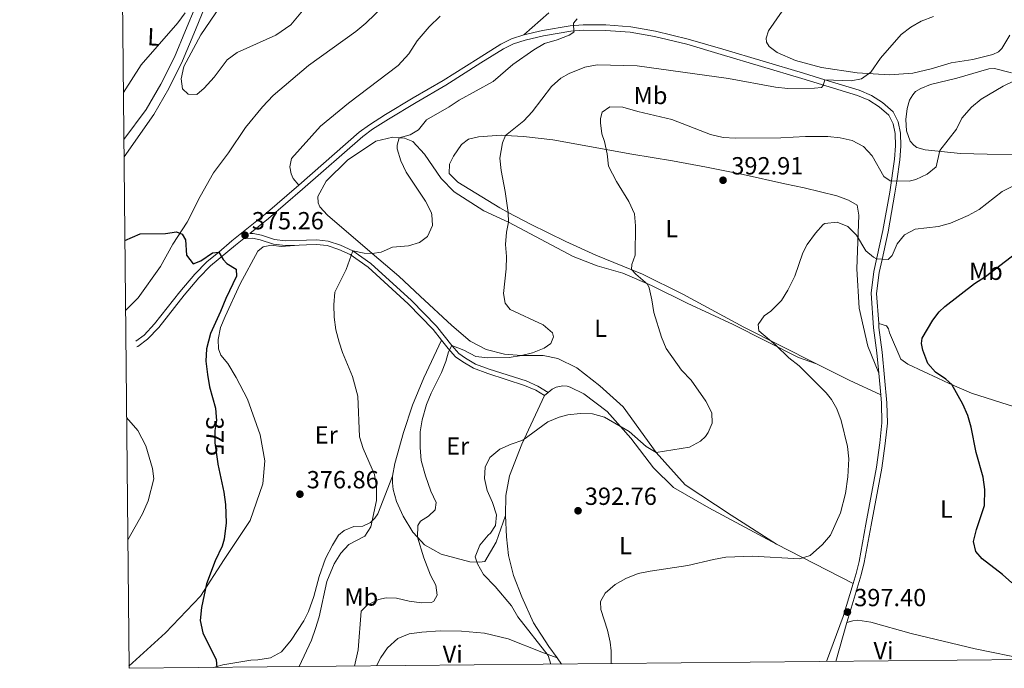
# Model space of a CAD drawing. Units: metres. Extents: x 566759 to 573655, y 4700993 to 4705688.
# Drawn here: x 566759 to 567158, y 4700993 to 4701255 of the extents above; entities that cross this region are included whole.
import ezdxf
from ezdxf.enums import TextEntityAlignment as Align

# ---------------------------------------------------------------- set-up
doc = ezdxf.new("R2010")
doc.units = ezdxf.units.M
doc.header["$MEASUREMENT"] = 0
doc.linetypes.add('DGN Style 3', pattern=[120.80292, 86.2878, -34.51512])
doc.linetypes.add('DGN Style 5', pattern=[60.40146, 25.88634, -34.51512])
for name, color, linetype, lineweight in [('Nivel 11', 7, 'Continuous', 0), ('Nivel 21', 7, 'Continuous', 0), ('Nivel 22', 7, 'Continuous', 0), ('Nivel 36', 7, 'Continuous', 0), ('Nivel 37', 7, 'Continuous', 0), ('Nivel 4', 7, 'Continuous', 0), ('Nivel 41', 7, 'Continuous', 0), ('Nivel 5', 7, 'Continuous', 0), ('Nivel 61', 7, 'Continuous', 0), ('Nivel 7', 7, 'Continuous', 0)]:
    doc.layers.add(name, color=color, linetype=linetype, lineweight=lineweight)
doc.styles.add('Style-Arial', font='txt')
doc.styles.add('Style-Arial Narrow', font='txt')
doc.styles.add('Style-Helvetica-Narrow-Oblique', font='txt')

# ---------------------------------------------------------------- blocks, each defined once
blk = doc.blocks.new('5PATER')
at = {"layer": 'Nivel 7', "linetype": 'Continuous', "lineweight": 0}
h = blk.add_hatch(color=51, dxfattribs=at)
edge = h.paths.add_edge_path()
edge.add_ellipse((0.01093560457229614, 0.01950585842132568), major_axis=(-10.95721237942168, -11.10700355961716), ratio=0.9994222409660317, start_angle=0, end_angle=360)

msp = doc.modelspace()

# ---------------------------------------------------------------- linework, layer by layer
at = {"layer": 'Nivel 11', "color": 142, "linetype": 'DGN Style 3', "lineweight": 13}
for points in [[(566906.9499999993, 4701261.01, 376.39), (566899.3099999987, 4701253.529999999, 376.39), (566895.2600000016, 4701250.23, 376.39), (566876.0799999982, 4701236.390000001, 376.1), (566861.870000001, 4701224.290000001, 376.02), (566857.5500000007, 4701219.640000001, 375.94), (566850.6799999997, 4701211.35, 375.8), (566843.6900000013, 4701201.119999999, 375.72), (566837.7199999988, 4701192.99, 375.72), (566832.2199999988, 4701183.390000001, 375.65), (566826.9600000009, 4701173.029999999, 375.42), (566821.1499999985, 4701164.09, 375.27), (566816.1600000001, 4701155.16, 375.05), (566807.129999999, 4701142.49, 373.85), (566802.0899999999, 4701137.390000001, 373.74)], [(566802.5100000016, 4701094.01, 372.88), (566807.0199999996, 4701088.790000001, 373.1), (566810.2899999991, 4701082.640000001, 373.1), (566813.0100000016, 4701073.49, 373.1), (566813.4600000009, 4701069.310000001, 373.1), (566811.1700000018, 4701060.359999999, 373.1), (566808.9499999993, 4701055.08, 373.1), (566802.9800000004, 4701044.550000001, 372.65)]]:
    msp.add_polyline3d(points, dxfattribs=at)
at = {"layer": 'Nivel 21', "color": 7, "linetype": 'Continuous', "lineweight": 0, "extrusion": (0.001664191310556564, -0.01715701993978553, 0.9998514225294015), "elevation": -79316.50618628188, "flags": 128}
msp.add_lwpolyline([(1018324.557490546, 4623720.131741466), (1018324.557490546, 4623711.429804901)], dxfattribs=at)
at = {"layer": 'Nivel 21', "color": 7, "linetype": 'Continuous', "lineweight": 0, "extrusion": (0.3144289036313238, -0.04241046248699457, 0.9483331783887153), "elevation": -20685.05258711259, "flags": 128}
msp.add_lwpolyline([(4734643.207404148, 63077.44512330741), (4734629.454327624, 63079.80899433047), (4734610.504918113, 63084.2215535827)], dxfattribs=at)
at = {"layer": 'Nivel 21', "color": 7, "linetype": 'DGN Style 3', "lineweight": 0, "extrusion": (0.01993452415935097, 0.06906829626136358, 0.9974127456565276), "elevation": 336392.0917273446, "flags": 128}
msp.add_lwpolyline([(758743.821552299, -4661786.127709951), (758743.8215523008, -4661769.713176757)], dxfattribs=at)
at = {"layer": 'Nivel 21', "color": 7, "linetype": 'Continuous', "lineweight": 0}
for points in [[(566801.4299999997, 4701206.52, 377.87), (566810.4699999988, 4701218.59, 378.39), (566816.4100000001, 4701228.810000001, 378.62), (566821.879999999, 4701239.84, 379.37), (566826.379999999, 4701250.630000001, 379.29), (566830.5300000012, 4701260.58, 379.29), (566834.7899999991, 4701268.67, 379.37), (566839.5799999982, 4701276.1, 379.22), (566846.0700000003, 4701284.68, 379.14), (566853.5300000012, 4701293.51, 379.29), (566861.2899999991, 4701303.52, 379.43)], [(566973.0599999987, 4701104.23, 388.72), (566968.8900000006, 4701106.779999999, 388.59), (566964.120000001, 4701108.82, 387.9), (566949.2399999984, 4701113.630000001, 386.7), (566943.6799999997, 4701115.66, 386.06), (566939.6000000015, 4701118.109999999, 385.58), (566936.879999999, 4701119.98, 385.58), (566934.1000000015, 4701123.119999999, 384.99), (566927.9400000013, 4701130.939999999, 384.16), (566917.7300000004, 4701141.390000001, 382.74), (566901.379999999, 4701156.300000001, 380.72), (566894.0300000012, 4701161.49, 380), (566889.1099999994, 4701163.779999999, 379.59), (566884.1099999994, 4701165.41, 378.92), (566879.4299999997, 4701165.880000001, 378.85), (566875.2699999996, 4701165.73, 378.02), (566866.8200000003, 4701165.49, 376.9), (566862.3500000015, 4701166.029999999, 376.23), (566857.0899999999, 4701167.76, 376.23), (566853.6799999997, 4701168.529999999, 375.26), (566852.370000001, 4701168.470000001, 375.26), (566859.9200000018, 4701174.57, 375.31), (566873.6900000013, 4701186.43, 376.66), (566898.0300000012, 4701207.710000001, 377.26), (566902.0500000007, 4701210.68, 377.46), (566908.4499999993, 4701214.720000001, 377.78), (566919.6099999994, 4701221.449999999, 377.7), (566931.6700000018, 4701228.49, 378), (566945.8599999994, 4701237.449999999, 377.78), (566955.0300000012, 4701243.09, 378), (566959.0300000012, 4701245.189999999, 378.08), (566963.8000000007, 4701246.67, 378.34), (566971.1700000018, 4701248.42, 378.91), (566982.3000000007, 4701250.33, 379.86), (566987.2800000012, 4701250.68, 380.32), (566996.3399999999, 4701250.630000001, 381.3), (567006.2300000004, 4701249.85, 381.45), (567016.0700000003, 4701248.16, 381.87), (567029.1400000006, 4701244.99, 382.34), (567043.1400000006, 4701240.92, 382.64), (567075.7600000016, 4701231.17, 384.35), (567098.1900000013, 4701224.34, 386.04), (567102.8299999982, 4701222.33, 386.46), (567107.0700000003, 4701219.689999999, 386.56), (567110.8900000006, 4701216.279999999, 387.21), (567112.6700000018, 4701212.869999999, 387.58), (567113.4200000018, 4701208.85, 388.03), (567113.620000001, 4701203.880000001, 388.58), (567113.2300000004, 4701198.51, 389.12), (567111.2600000016, 4701185.16, 390.5), (567108.5, 4701169.619999999, 393.19), (567104.8500000015, 4701153.050000001, 395.86), (567103.75, 4701144.310000001, 397.04), (567104.7800000012, 4701130.27, 397.08), (567106.0300000012, 4701120.26, 397.01), (567106.8200000003, 4701111.949999999, 396.85)], [(566806.629999999, 4701122.58, 374.56), (566806.9899999984, 4701122.73, 374.56), (566811.0300000012, 4701125.689999999, 374.62), (566815.5, 4701130.51, 374.68), (566825.7800000012, 4701143.5, 375), (566831.75, 4701150.540000001, 374.92), (566836.4299999997, 4701155.4, 374.79), (566846.5199999996, 4701163.76, 375.24), (566849.9200000018, 4701166.5, 375.26)], [(567107.6600000001, 4701103.290000001, 396.7), (567108, 4701099.800000001, 396.63), (567108.1499999985, 4701091.869999999, 396.33), (567107.3299999982, 4701083.85, 395.88), (567105.9100000001, 4701073.949999999, 395.96), (567101.6799999997, 4701050.890000001, 395.8), (567098.8500000015, 4701035.800000001, 396.18), (567097.6799999997, 4701030.949999999, 396.42), (567096.4600000009, 4701026.949999999, 396.65)]]:
    msp.add_polyline3d(points, dxfattribs=at)
at = {"layer": 'Nivel 21', "color": 7, "linetype": 'DGN Style 3', "lineweight": 0}
for points in [[(566801.5, 4701199.43, 377.81), (566813.4600000009, 4701216.619999999, 378.39), (566819.5599999987, 4701227.109999999, 378.62), (566825.129999999, 4701238.359999999, 379.37), (566829.6799999997, 4701249.25, 379.29), (566833.7699999996, 4701259.060000001, 379.29)], [(566963.2300000004, 4701248.76, 378.34), (566970.7399999984, 4701250.540000001, 378.91), (566982.0399999991, 4701252.49, 379.86), (566987.2100000009, 4701252.85, 380.32), (566996.4299999997, 4701252.800000001, 381.3), (567006.5, 4701252.01, 381.45), (567016.5100000016, 4701250.290000001, 381.87), (567029.6999999993, 4701247.08, 382.34), (567043.75, 4701243, 382.64), (567076.3900000006, 4701233.25, 384.35), (567085.0799999982, 4701230.6, 385), (567098.9400000013, 4701226.380000001, 386.04), (567103.8399999999, 4701224.26, 386.46), (567108.379999999, 4701221.43, 386.56), (567112.620000001, 4701217.640000001, 387.21), (567114.75, 4701213.59, 387.58), (567115.5899999999, 4701209.09, 388.03), (567115.8000000007, 4701203.84, 388.58), (567115.3900000006, 4701198.27, 389.12), (567114.120000001, 4701189.66, 390), (567113.3999999985, 4701184.810000001, 390.5), (567110.629999999, 4701169.199999999, 393.19), (567108.1600000001, 4701158.01, 395), (567106.9899999984, 4701152.68, 395.86), (567105.9299999997, 4701144.26, 397.04), (567106.8299999982, 4701132.01, 397.08)], [(566872.2600000016, 4701188.07, 376.66), (566896.6700000018, 4701209.4, 377.26), (566900.8200000003, 4701212.470000001, 377.46), (566907.3099999987, 4701216.57, 377.78), (566918.5100000016, 4701223.310000001, 377.7), (566930.5500000007, 4701230.35, 378), (566944.7199999988, 4701239.290000001, 377.78), (566953.9600000009, 4701244.98, 378), (566958.1999999993, 4701247.199999999, 378.08), (566963.2300000004, 4701248.76, 378.34)], [(566806.2600000016, 4701124.890000001, 374.57), (566809.5700000003, 4701127.32, 374.62), (566813.8500000015, 4701131.93, 374.68), (566824.1000000015, 4701144.869999999, 375), (566830.1400000006, 4701152, 374.92), (566834.9499999993, 4701156.99, 374.79), (566839.7600000016, 4701160.98, 375), (566845.1400000006, 4701165.439999999, 375.24), (566858.5300000012, 4701176.23, 375.31), (566872.2600000016, 4701188.07, 376.66)], [(566849.9200000018, 4701166.5, 375.26), (566853.5100000016, 4701166.640000001, 375.26), (566856.5899999999, 4701165.960000001, 376.23), (566861.9400000013, 4701164.189999999, 376.23), (566866.7399999984, 4701163.609999999, 376.9), (566872.2699999996, 4701163.77, 377.62)], [(566872.2699999996, 4701163.77, 377.62), (566875.3399999999, 4701163.85, 378.02), (566879.370000001, 4701164.01, 378.85), (566883.7199999988, 4701163.57, 378.92), (566888.4299999997, 4701162.029999999, 379.59), (566892.9899999984, 4701159.93, 379.99), (566900.1999999993, 4701154.84, 380.72), (566916.4299999997, 4701140.040000001, 382.74), (566926.5300000012, 4701129.699999999, 384.16), (566929.9499999993, 4701125.359999999, 384.62)], [(567106.8299999982, 4701132.01, 397.08), (567106.9400000013, 4701130.48, 397.08), (567108.1799999997, 4701120.5, 397.01), (567110.1600000001, 4701099.93, 396.63), (567110.3200000003, 4701091.790000001, 396.33), (567109.4899999984, 4701083.59, 395.88), (567108.0500000007, 4701073.6, 395.96), (567103.8099999987, 4701050.49, 395.8), (567100.9699999988, 4701035.35, 396.18), (567099.7699999996, 4701030.380000001, 396.42), (567094.4499999993, 4701012.93, 397.4), (567093.9499999993, 4701011.17, 397.54)], [(566929.9499999993, 4701125.359999999, 384.62), (566932.5700000003, 4701122.02, 384.98), (566935.629999999, 4701118.57, 385.58), (566938.5899999999, 4701116.529999999, 385.58), (566942.870000001, 4701113.960000001, 386.06), (566948.629999999, 4701111.859999999, 386.7), (566963.4600000009, 4701107.060000001, 387.9), (566968.0300000012, 4701105.109999999, 388.59), (566971.5500000007, 4701102.960000001, 388.72)]]:
    msp.add_polyline3d(points, dxfattribs=at)
at = {"layer": 'Nivel 22', "color": 30, "linetype": 'DGN Style 5', "lineweight": 30, "elevation": 375, "flags": 128}
msp.add_lwpolyline([(566838.7600000016, 4701094.369999999), (566838.8599999994, 4701092.859999999), (566838.25, 4701088.790000001), (566838.25, 4701083.790000001), (566839.4100000001, 4701075.27), (566839.4299999997, 4701075.16)], dxfattribs=at)
at = {"layer": 'Nivel 36', "color": 92, "linetype": 'Continuous', "lineweight": 0, "extrusion": (-0.1329673534546526, -0.2078246613169726, 0.9690864734706347), "elevation": -1052027.567130391, "flags": 128}
msp.add_lwpolyline([(-2055928.469439924, 4133819.884451129), (-2055913.817401132, 4133821.546245124), (-2055899.818916164, 4133823.572823174)], dxfattribs=at)
at = {"layer": 'Nivel 36', "color": 92, "linetype": 'Continuous', "lineweight": 0, "extrusion": (0.05801394385843112, 0.04879318456967385, 0.9971226641981119), "elevation": 262661.6416013748, "flags": 128}
msp.add_lwpolyline([(3232838.105871385, -3449868.486390542), (3232838.105871385, -3449870.465152781)], dxfattribs=at)
at = {"layer": 'Nivel 36', "color": 92, "linetype": 'Continuous', "lineweight": 0, "extrusion": (-0.06467901473141825, 0.03312115836552485, 0.9973563124189364), "elevation": 119419.8191823961, "flags": 128}
msp.add_lwpolyline([(-4442786.246621404, -1633632.888490304), (-4442786.246621404, -1633597.934168683)], dxfattribs=at)
at = {"layer": 'Nivel 36', "color": 92, "linetype": 'Continuous', "lineweight": 0, "extrusion": (-0.0393943015404204, 0.05416716461807804, 0.9977544824671952), "elevation": 232694.3838213314, "flags": 128}
msp.add_lwpolyline([(-3223527.799574394, -3460568.52273385), (-3223527.799574398, -3460571.658112615)], dxfattribs=at)
at = {"layer": 'Nivel 36', "color": 92, "linetype": 'Continuous', "lineweight": 0}
for points in [[(566875.6999999993, 4701260.970000001, 377.3), (566868.9699999988, 4701252.91, 377.08), (566862.9200000018, 4701248.67, 377.08), (566847.2699999996, 4701241.710000001, 376.86), (566843.2100000009, 4701238.640000001, 376.86), (566837.8900000006, 4701231.720000001, 377.3), (566833.9299999997, 4701227.310000001, 377.3), (566830.9899999984, 4701224.630000001, 377.38), (566827.4699999988, 4701224.790000001, 377.23), (566825.1099999994, 4701226.99, 377.38), (566824.5799999982, 4701231.01, 377.53), (566825.6099999994, 4701235.970000001, 377.53), (566832.5399999991, 4701248.75, 377.38), (566840.3200000003, 4701260.279999999, 377.75)], [(566872.2600000016, 4701188.07, 376.66), (566869.9699999988, 4701190.720000001, 376.66), (566869.0300000012, 4701192.65, 376.66), (566868.6000000015, 4701195.48, 376.58), (566869.2800000012, 4701198.859999999, 376.58), (566881, 4701211.890000001, 376.58), (566892.2600000016, 4701221.23, 376.73), (566912.3999999985, 4701236.369999999, 376.88), (566916.7199999988, 4701241.17, 376.96), (566920.129999999, 4701246.390000001, 377.33), (566924.879999999, 4701252.02, 377.48), (566929.370000001, 4701256.300000001, 377.48)], [(566973.4100000001, 4701257.76, 378.38), (566963.2300000004, 4701248.76, 378.34)], [(567159.8599999994, 4701248.630000001, 386.94), (567156.6700000018, 4701243.26, 387.09), (567155.3500000015, 4701241.960000001, 387.09), (567153.0500000007, 4701240.869999999, 387.09), (567144.8599999994, 4701238.84, 386.94), (567136.129999999, 4701237.550000001, 386.71), (567128.0300000012, 4701235.07, 386.64), (567120.6099999994, 4701233.34, 386.19), (567111.1700000018, 4701232.65, 385.67), (567104.5700000003, 4701233.029999999, 384.92), (567098.0799999982, 4701233.4, 384.95), (567083.6499999985, 4701235.619999999, 384.54), (567073.1900000013, 4701238.41, 383.2), (567065.8000000007, 4701241.710000001, 382.52), (567062.4600000009, 4701244.040000001, 382.22), (567061.4499999993, 4701245.810000001, 382.22), (567061.2699999996, 4701247.460000001, 382.22), (567062.1900000013, 4701250.390000001, 382.22), (567067.7899999991, 4701258.43, 381.92)], [(567164.2199999988, 4701200.460000001, 393.21), (567150.75, 4701200.49, 392.24), (567139.8900000006, 4701200.880000001, 391.11), (567125.6499999985, 4701202.25, 389.47), (567122.1900000013, 4701203.300000001, 389.24), (567120.9699999988, 4701204.25, 389.09), (567119.5899999999, 4701205.869999999, 389.02), (567118.0199999996, 4701209.960000001, 388.72), (567117.8500000015, 4701214.52, 388.35), (567118.2899999991, 4701219.09, 387.97), (567119.2699999996, 4701222.4, 387.75), (567120.5700000003, 4701224.6, 387.6), (567121.75, 4701225.890000001, 387.52), (567123.8200000003, 4701227.130000001, 387.52), (567127.75, 4701228.779999999, 387.67), (567138.4800000004, 4701231.23, 387.97), (567151.4200000018, 4701235.07, 388.94), (567153.6600000001, 4701235.189999999, 388.64), (567160.5100000016, 4701233.460000001, 389.17)], [(567081.6000000015, 4701115.720000001, 395.79), (567052.2800000012, 4701130.630000001, 394.22), (567027.5500000007, 4701143.99, 392.5), (567011.3099999987, 4701151.98, 390.4), (566992.3000000007, 4701159.76, 389.13), (566980.2199999988, 4701165.290000001, 388.16), (566965.9499999993, 4701172.189999999, 386.14), (566956.9400000013, 4701177.01, 385), (566953.5500000007, 4701178.83, 384.57), (566936.5100000016, 4701189.199999999, 382.78), (566932.9899999984, 4701192.800000001, 382.25), (566933.2199999988, 4701196.540000001, 382.33), (566934.7300000004, 4701199.710000001, 382.48), (566938.0799999982, 4701204.42, 382.92), (566940.8099999987, 4701206.640000001, 383), (566944.8999999985, 4701207.619999999, 383.3), (566954.0199999996, 4701208.25, 384.64), (566955.8200000003, 4701208.130000001, 385), (566963.1600000001, 4701207.68, 386.44), (566974.9299999997, 4701206.33, 387.79), (567006.9899999984, 4701200.529999999, 390.93), (567023.4299999997, 4701197.85, 391.98), (567037.1700000018, 4701195.279999999, 392.05), (567051.9699999988, 4701192.279999999, 392.8), (567068.8099999987, 4701188.49, 393.55), (567076.620000001, 4701187, 393.62), (567089.9299999997, 4701183.67, 393.85), (567094.6000000015, 4701181.960000001, 393.85), (567098.0799999982, 4701179.93, 393.85), (567098.7600000016, 4701175.91, 394.15), (567097.9800000004, 4701154.119999999, 396.02), (567098.8900000006, 4701138.27, 396.84), (567102.4100000001, 4701122.85, 396.76), (567106.8200000003, 4701111.949999999, 396.85)], [(567065.4299999997, 4701042.84, 394.11), (567047.1600000001, 4701054.6, 392.16), (567028.4499999993, 4701066.810000001, 391.41), (567016.8200000003, 4701079.9, 390.73), (567003.3599999994, 4701098.34, 387.75), (566993.9899999984, 4701106.84, 387.15), (566984.6499999985, 4701114.210000001, 386.1), (566977.0199999996, 4701117.949999999, 385.8), (566971.0100000016, 4701119.109999999, 385.2), (566962.3099999987, 4701119.08, 385.12), (566955.4299999997, 4701119.630000001, 384.38), (566947.9899999984, 4701121.58, 384.08), (566941.4899999984, 4701124.890000001, 383.26), (566934.1099999994, 4701131.25, 382.44), (566921.3099999987, 4701143.130000001, 382.06), (566912.6900000013, 4701151.189999999, 380.87), (566901.9299999997, 4701160.390000001, 380), (566883.8599999994, 4701175.84, 378.55), (566880.6499999985, 4701179.290000001, 377.8), (566880.0100000016, 4701180.93, 377.72), (566879.8900000006, 4701183.4, 377.72), (566883.2100000009, 4701189.59, 377.72), (566891.870000001, 4701198.140000001, 377.95), (566903.3200000003, 4701205.85, 378.7), (566910.25, 4701207.41, 379.59), (566912.8099999987, 4701207.210000001, 380), (566914.9699999988, 4701207.050000001, 380.34), (566918.2899999991, 4701205.619999999, 381.02), (566923.0300000012, 4701200.550000001, 380.79), (566929.7300000004, 4701190.65, 381.39), (566935, 4701185.369999999, 381.84), (566947.0199999996, 4701177.65, 383.18), (566957.0399999991, 4701173.02, 385.01), (566983.25, 4701159.15, 388.12), (566992.9699999988, 4701155.380000001, 388.27), (567003.2800000012, 4701152.43, 389.02), (567014.8999999985, 4701147.42, 390.07), (567029.3299999982, 4701140.300000001, 392.31), (567047.9800000004, 4701131.609999999, 393.88), (567074.4100000001, 4701118.33, 394.7), (567081.6000000015, 4701115.720000001, 395.6)], [(566803.4699999988, 4700993.48, 374.27), (566818.2399999984, 4701007.01, 374.72), (566832.4699999988, 4701021.810000001, 374.79), (566841.9800000004, 4701036.58, 375.54), (566852.4499999993, 4701052.35, 375.46), (566857.6900000013, 4701067.27, 375.61), (566858.4100000001, 4701076.48, 375.46), (566856.5599999987, 4701087.07, 375.84), (566851.4899999984, 4701101.41, 375.84), (566846.8999999985, 4701110.300000001, 375.69), (566843.4299999997, 4701115.85, 375.46), (566840.6700000018, 4701119.310000001, 375.31), (566839.6400000006, 4701121.83, 375.16), (566839.4899999984, 4701125.57, 375.16), (566840.4499999993, 4701130.449999999, 375.16), (566842.379999999, 4701134.91, 375.24), (566848.4800000004, 4701148.119999999, 375.76), (566855.629999999, 4701161.35, 375.76), (566857.7699999996, 4701163.109999999, 375.69), (566861.120000001, 4701163.699999999, 375.69), (566865.1000000015, 4701163.26, 375.91), (566872.2699999996, 4701163.77, 377.62)], [(567185.4400000013, 4701089.58, 405.18), (567172.9899999984, 4701094.92, 404.08), (567159.1400000006, 4701099.140000001, 402.58), (567144.379999999, 4701103.939999999, 401.38), (567135.3299999982, 4701107.810000001, 399.81), (567130.7699999996, 4701109.91, 399.39), (567124.9100000001, 4701112.619999999, 398.84), (567118.5599999987, 4701115.560000001, 398.84), (567115.75, 4701117.67, 398.77), (567111.129999999, 4701128.359999999, 398.32), (567110.8000000007, 4701129.85, 398.32), (567110.0300000012, 4701131.18, 397.79), (567106.8299999982, 4701132.01, 397.08)], [(566910.129999999, 4701070.300000001, 382.92), (566911, 4701075.41, 382.92), (566914.5, 4701087.970000001, 383.67), (566918.25, 4701099.040000001, 383.97), (566922.8200000003, 4701110.050000001, 384.12), (566929.9499999993, 4701125.359999999, 384.62)], [(566973.0599999987, 4701104.23, 388.57), (566974.6400000006, 4701105.560000001, 388.42), (566976.2699999996, 4701106.34, 388.42), (566979.0300000012, 4701106.85, 388.42), (566980.8299999982, 4701106.73, 388.42), (566982.0300000012, 4701106.310000001, 388.42), (566987.5500000007, 4701103.57, 388.65), (566996.8900000006, 4701096.42, 389.62), (567002.3599999994, 4701090.369999999, 390), (567006.5300000012, 4701085.76, 390.29), (567015.6700000018, 4701073.74, 391.64), (567023.75, 4701065.74, 392.24), (567038.129999999, 4701057.49, 392.54), (567065.4299999997, 4701042.84, 394.11)], [(566955.7800000012, 4701054.43, 390.63), (566955.9200000018, 4701062.52, 390.56), (566957.4899999984, 4701070.48, 390.63), (566962.3999999985, 4701083.220000001, 390.11), (566971.5500000007, 4701102.960000001, 388.72)], [(566910.129999999, 4701070.300000001, 382.92), (566904.2100000009, 4701055.15, 380.38), (566902.8999999985, 4701053.32, 380.31), (566901.2199999988, 4701051.57, 379.78), (566898.0300000012, 4701050.09, 379.33), (566894.4400000013, 4701049.939999999, 379.04), (566890.5799999982, 4701048.369999999, 378.51), (566888.2899999991, 4701046.529999999, 378.36), (566885.7600000016, 4701042.439999999, 378.36), (566883.0199999996, 4701037.07, 378.21), (566880.3900000006, 4701029.77, 377.91), (566878.3099999987, 4701021.720000001, 377.76), (566876.1099999994, 4701015.540000001, 377.46), (566874.1600000001, 4701011.84, 377.46), (566869.1499999985, 4701003.960000001, 377.01), (566865.120000001, 4700999.310000001, 376.57), (566860.7600000016, 4700996.91, 376.34), (566855.6099999994, 4700995.99, 376.27), (566852.7699999996, 4700995.93, 376.19), (566841.5100000016, 4700994.060000001, 375.59), (566837.629999999, 4700992.960000001, 376)], [(566955.7800000012, 4701054.43, 390.63), (566952.1000000015, 4701043.59, 390.7), (566947.4699999988, 4701035.790000001, 390.7), (566945.2300000004, 4701035.52, 390.63), (566941.3299999982, 4701035.75, 390.11), (566929.8200000003, 4701038.810000001, 388.24), (566923.0100000016, 4701042.57, 386.89), (566920.1700000018, 4701045.66, 385), (566918.2800000012, 4701047.710000001, 383.75), (566914.4100000001, 4701054.220000001, 383.37), (566911.6700000018, 4701060.08, 382.25), (566910.3099999987, 4701064.99, 382.33), (566910.1099999994, 4701067.609999999, 382.4), (566910.129999999, 4701070.300000001, 382.92)], [(566976.6600000001, 4700996.880000001, 391.24), (566973.3500000015, 4701001.43, 390.86), (566967.1799999997, 4701011.040000001, 390.93), (566962.4800000004, 4701021.57, 391), (566959.0199999996, 4701030.109999999, 391.68), (566956.9899999984, 4701038.300000001, 391.53), (566956.1700000018, 4701045.76, 391), (566955.7800000012, 4701054.43, 390.63)], [(567093.9499999993, 4701011.17, 397.54), (567096.3999999985, 4701011.890000001, 397.47), (567098.3399999999, 4701012.08, 397.54), (567103.6700000018, 4701011.290000001, 397.77), (567119.9899999984, 4701006.74, 398.44), (567145.8599999994, 4701000.439999999, 399.26), (567167.0100000016, 4700996.199999999, 400.92)], [(566903.6700000018, 4700993.609999999, 387.62), (566905.3299999982, 4700997.01, 387.62), (566908.0199999996, 4701000.880000001, 387.54), (566912.2899999991, 4701004.630000001, 387.84), (566916.8900000006, 4701006.51, 388.07), (566921.9600000009, 4701007.210000001, 388.07), (566929.4299999997, 4701007.73, 387.84), (566938.0399999991, 4701007.6, 388.14), (566947.3299999982, 4701006.880000001, 388.22), (566956.9600000009, 4701004.6, 388.67), (566970.5300000012, 4700999.109999999, 389.34), (566976.6600000001, 4700996.880000001, 391.24)]]:
    msp.add_polyline3d(points, dxfattribs=at)
at = {"layer": 'Nivel 4', "color": 30, "linetype": 'Continuous', "lineweight": 30, "flags": 128}
for points, elevation in [([(566801.8200000003, 4701165.619999999), (566808.0500000007, 4701168.359999999), (566818.3000000007, 4701168.49), (566822.6999999993, 4701169.17), (566825.0399999991, 4701168.25), (566826.2800000012, 4701165.880000001), (566826.6999999993, 4701159.75), (566829.4699999988, 4701156.140000001), (566832.5700000003, 4701157.470000001), (566837.2300000004, 4701160.67), (566839.7600000016, 4701160.98), (566841.5399999991, 4701158.02), (566843, 4701156.33), (566846.7800000012, 4701154.01), (566846.9899999984, 4701151.24), (566842.6000000015, 4701142.25), (566840.5599999987, 4701136.859999999), (566836.4400000013, 4701128.029999999), (566834.8399999999, 4701121.790000001), (566834.620000001, 4701116.800000001), (566835.2600000016, 4701111.48), (566836.1099999994, 4701106.41), (566838.5199999996, 4701097.85), (566838.7600000016, 4701094.369999999)], 375), ([(567160.7100000009, 4701027.17), (567156.8999999985, 4701030.609999999), (567148.6999999993, 4701036.880000001), (567146.1700000018, 4701039.83), (567145.2100000009, 4701043.869999999), (567146.370000001, 4701048.73), (567149.620000001, 4701058.449999999), (567149.7899999991, 4701064.960000001), (567149.1000000015, 4701069.960000001), (567146.1999999993, 4701079.960000001), (567144.2699999996, 4701090.09), (567142.9200000018, 4701094.93), (567140.8900000006, 4701099.5), (567136.3999999985, 4701107.35), (567134.0500000007, 4701109.52), (567129.8500000015, 4701112.359999999), (567126.7100000009, 4701115.960000001), (567124.7399999984, 4701121.24), (567124.1600000001, 4701123.99), (567124.3500000015, 4701126.09), (567128.7699999996, 4701133.439999999), (567131.3200000003, 4701136.779999999), (567133.5799999982, 4701138.890000001), (567145.6099999994, 4701148.210000001), (567149.9699999988, 4701151.130000001), (567162.1400000006, 4701160.380000001)], 400), ([(566839.4299999997, 4701075.16), (566841.879999999, 4701063.800000001), (566842.5300000012, 4701058.83), (566842.8200000003, 4701051.4), (566841.9899999984, 4701044.810000001), (566841.1799999997, 4701042.08), (566838.379999999, 4701036.119999999), (566834.8900000006, 4701026.74), (566832.8399999999, 4701017.16), (566832.3399999999, 4701011.91), (566833.3500000015, 4701007.01), (566838.6999999993, 4700996.109999999), (566839.0100000016, 4700992.98)], 375)]:
    msp.add_lwpolyline(points, dxfattribs=dict(at, elevation=elevation))
at = {"layer": 'Nivel 5', "color": 30, "linetype": 'Continuous', "lineweight": 0, "flags": 128}
for points, elevation in [([(566801.25, 4701225.52), (566808.3999999985, 4701236.710000001), (566823.1700000018, 4701253.710000001), (566826.1600000001, 4701257.720000001)], 380), ([(566894.7399999984, 4700993.52), (566896.2399999984, 4701000.060000001), (566897.4800000004, 4701015.67), (566899.8299999982, 4701018.109999999), (566904.4200000018, 4701020.439999999), (566907.5500000007, 4701021.17), (566911.6700000018, 4701020.960000001), (566916.8599999994, 4701019.75), (566921.8099999987, 4701019.060000001), (566925.8399999999, 4701019.290000001), (566926.8099999987, 4701019.83), (566928.1799999997, 4701022.25), (566927.5799999982, 4701026.279999999), (566925.4800000004, 4701030.35), (566922.7199999988, 4701037.33), (566920.1700000018, 4701045.66), (566920.3299999982, 4701050.35), (566921.4899999984, 4701052.17), (566924.6000000015, 4701054.1), (566927.3900000006, 4701056.77), (566927.7100000009, 4701059.619999999), (566925.6000000015, 4701064.290000001), (566923.379999999, 4701070.460000001), (566921.6900000013, 4701076.710000001), (566921.2899999991, 4701081.880000001), (566921.25, 4701088.23), (566922.0399999991, 4701093.18), (566923.8500000015, 4701099.35), (566925.8000000007, 4701103.949999999), (566929.8999999985, 4701112.189999999), (566931.6799999997, 4701116.710000001), (566932.7300000004, 4701120.550000001), (566934.1000000015, 4701123.119999999), (566938.9200000018, 4701121.24), (566943.75, 4701118.74), (566948.7100000009, 4701118.140000001), (566957.3500000015, 4701118.390000001), (566962.3099999987, 4701119.08), (566966.8000000007, 4701120.24), (566971.5, 4701122.050000001), (566974.1600000001, 4701123.98), (566975.3000000007, 4701126.619999999), (566974.8000000007, 4701128.279999999), (566971.0199999996, 4701131.550000001), (566957.7300000004, 4701137.720000001), (566955.7300000004, 4701140.23), (566954.9800000004, 4701144.25), (566956.0899999999, 4701154.17), (566956.2600000016, 4701159.17), (566955.870000001, 4701163.98), (566956.2199999988, 4701168.970000001), (566957.0399999991, 4701173.02), (566956.9400000013, 4701177.01), (566955.7399999984, 4701185.460000001), (566954.0100000016, 4701194), (566953.4600000009, 4701198.960000001), (566954.6099999994, 4701205.189999999), (566955.8200000003, 4701208.130000001), (566963.2399999984, 4701214.02), (566966.6700000018, 4701217.66), (566974.4899999984, 4701227.949999999), (566978.2199999988, 4701231.279999999), (566981.5500000007, 4701233.220000001), (566987.9499999993, 4701235.710000001), (566992.8599999994, 4701236.65), (567009.0799999982, 4701236.27), (567046.1099999994, 4701231.109999999), (567065.0599999987, 4701227.710000001), (567070.0300000012, 4701227.16), (567080.8099999987, 4701227.220000001), (567083.6400000006, 4701227.58), (567084.370000001, 4701228.34), (567085.0799999982, 4701230.6), (567095.6600000001, 4701230.210000001), (567099.8399999999, 4701230.970000001), (567103.6799999997, 4701233.66), (567107.5700000003, 4701239.359999999), (567115.9499999993, 4701248.939999999), (567119.7699999996, 4701251.869999999), (567124.0700000003, 4701254.41), (567129.0500000007, 4701256.23)], 385), ([(566984.8399999999, 4701255.279999999), (566983.3900000006, 4701253.560000001), (566983.4600000009, 4701249.9), (566981.6099999994, 4701248.67), (566976.7100000009, 4701246.77), (566971.6499999985, 4701245.25), (566967.3200000003, 4701242.77), (566958.8000000007, 4701236.77), (566950.8500000015, 4701229.880000001), (566937.0899999999, 4701222.359999999), (566933.0199999996, 4701219.66), (566923.7899999991, 4701214.5), (566920.6000000015, 4701210.4), (566917.2800000012, 4701208.35), (566912.8099999987, 4701207.210000001), (566911.9699999988, 4701204.130000001), (566912, 4701202.710000001), (566913.3999999985, 4701197.91)], 380), ([(566974.1499999985, 4700994.310000001), (566973.0300000012, 4700997.84), (566960.8299999982, 4701013.390000001), (566958.2800000012, 4701017.83), (566951.6900000013, 4701025.710000001), (566946.9499999993, 4701030.5), (566944.4800000004, 4701034.85), (566943.6000000015, 4701037.75), (566945.4499999993, 4701042.42), (566948.7399999984, 4701046.449999999), (566949.6999999993, 4701047.220000001), (566951.7300000004, 4701050.4), (566952.1700000018, 4701054.75), (566950.5, 4701059.65), (566948.370000001, 4701064.51), (566947.3200000003, 4701069.390000001), (566947.6099999994, 4701073.970000001), (566949.4699999988, 4701077.82), (566953.5, 4701081.220000001), (566958.0500000007, 4701083.300000001), (566962.879999999, 4701084.890000001), (566972.9299999997, 4701092.35), (566977.5899999999, 4701094.15), (566981.0500000007, 4701095.1), (566986.0399999991, 4701095.66), (566991.0300000012, 4701095.529999999), (566995.8500000015, 4701094.130000001), (567005.8000000007, 4701088.439999999), (567012.8000000007, 4701082.369999999), (567016.8200000003, 4701079.9), (567030.3200000003, 4701082.029999999), (567034.6900000013, 4701084.470000001), (567036.6799999997, 4701086.380000001), (567037.8399999999, 4701088.050000001), (567039.4200000018, 4701091.75), (567039.2600000016, 4701096.01), (567036.9200000018, 4701100.68), (567030.9200000018, 4701109.09), (567027.0300000012, 4701113.26), (567020.8200000003, 4701121.970000001), (567018.9100000001, 4701126.59), (567015.8000000007, 4701136.550000001), (567015.0199999996, 4701141.66), (567013.9499999993, 4701146.540000001), (567013.3299999982, 4701148.029999999), (567008.5399999991, 4701151.970000001), (567006.8500000015, 4701153.960000001), (567006.8900000006, 4701155.98), (567008.2899999991, 4701159.66), (567008.3599999994, 4701171.630000001), (567007.9699999988, 4701176.49), (567005.6999999993, 4701181.380000001), (567000.6799999997, 4701189.51), (566997.5199999996, 4701195.689999999), (566996.9499999993, 4701200.66), (566995.870000001, 4701205.65), (566994.8399999999, 4701208.779999999), (566994.3200000003, 4701213.279999999), (566994.2800000012, 4701214.92), (566994.9800000004, 4701217.48), (566998.0799999982, 4701219.640000001), (567003.25, 4701219.59), (567009.3399999999, 4701217.84), (567023.0700000003, 4701214.6), (567038.6999999993, 4701208.460000001), (567043.8399999999, 4701207.35), (567048.8299999982, 4701207.01), (567067.1799999997, 4701207.220000001), (567077.1799999997, 4701207.710000001), (567086.1999999993, 4701207.66), (567091.1799999997, 4701207.16), (567096.0599999987, 4701206.140000001), (567100.7100000009, 4701203.59), (567104.1099999994, 4701199.93), (567108.8399999999, 4701191.57), (567111.4200000018, 4701189.75), (567119.120000001, 4701189.689999999), (567121.870000001, 4701190.35), (567126.4699999988, 4701192.529999999), (567130.0799999982, 4701195.369999999), (567131.5899999999, 4701202.060000001), (567138.2899999991, 4701210.609999999), (567140.4600000009, 4701215.109999999), (567144.4200000018, 4701219.540000001), (567148.2399999984, 4701222.75), (567157.120000001, 4701228.01), (567161.8599999994, 4701230.35)], 390), ([(566913.3999999985, 4701197.91), (566915.6600000001, 4701193.32), (566923.4100000001, 4701181.529999999), (566925.6900000013, 4701177.08), (566926.0599999987, 4701176.119999999), (566926.3000000007, 4701171.710000001), (566924.2899999991, 4701167.26), (566921.0500000007, 4701164.800000001), (566916.5100000016, 4701163.51), (566910.0799999982, 4701162.939999999), (566905.5100000016, 4701160.91), (566901.9299999997, 4701160.390000001), (566898.629999999, 4701160.550000001), (566894.0300000012, 4701161.49), (566891.3000000007, 4701153.970000001), (566886.8000000007, 4701144.74), (566886.3000000007, 4701139.640000001), (566886.5399999991, 4701134.65), (566887.2100000009, 4701129.529999999), (566888.4600000009, 4701124.470000001), (566889.8900000006, 4701120.41), (566893.8999999985, 4701110.68), (566896.0599999987, 4701102.689999999), (566896.7699999996, 4701086.27), (566898.2199999988, 4701081.49), (566902.7600000016, 4701070.98), (566903.6499999985, 4701066.050000001), (566903.5899999999, 4701060.529999999), (566901.3599999994, 4701049.890000001), (566898.8900000006, 4701046.1), (566892.4499999993, 4701042.76), (566889.2300000004, 4701039.18), (566886.4699999988, 4701034.939999999), (566883.4699999988, 4701027.77), (566880.379999999, 4701013.49), (566878.9699999988, 4701008.68), (566877.3099999987, 4701003.970000001), (566872.2699999996, 4700993.300000001)], 380), ([(566998.5500000007, 4700994.550000001), (566998.5700000003, 4700999.75), (566998.2100000009, 4701003.199999999), (566997.0599999987, 4701008.1), (566994.4299999997, 4701016.43), (566994.2899999991, 4701019.640000001), (566996.1700000018, 4701022.970000001), (567000.1600000001, 4701026.5), (567004.5100000016, 4701028.970000001), (567009.4299999997, 4701030.92), (567014.3299999982, 4701031.93), (567029.5500000007, 4701034.17), (567040.0399999991, 4701036.689999999), (567044.9699999988, 4701037.540000001), (567055.7399999984, 4701037.98), (567074.7600000016, 4701036.85), (567079.0899999999, 4701038.189999999), (567084.1000000015, 4701042.73), (567087.3200000003, 4701046.529999999), (567091.4100000001, 4701055.52), (567093.3500000015, 4701063.33), (567094.3000000007, 4701070.050000001), (567094.6900000013, 4701077.369999999), (567094.1799999997, 4701082.359999999), (567091.6999999993, 4701092.859999999), (567089.9100000001, 4701097.540000001), (567087.6700000018, 4701101.380000001), (567085.6000000015, 4701104.040000001), (567074.6900000013, 4701114.970000001), (567070.5100000016, 4701118.18), (567065.25, 4701123.32), (567058.370000001, 4701129.050000001), (567058.1000000015, 4701131.67), (567060.5, 4701135.23), (567063.2399999984, 4701137.040000001), (567067.5399999991, 4701141.310000001), (567070.0899999999, 4701145.59), (567072.8999999985, 4701151.26), (567076.1600000001, 4701160.6), (567077.8900000006, 4701164), (567081.2399999984, 4701168.630000001), (567084.3900000006, 4701172.060000001), (567084.9899999984, 4701172.449999999), (567089.9899999984, 4701172.99), (567094.2800000012, 4701171.279999999), (567097.870000001, 4701167.76), (567101.6600000001, 4701161.470000001), (567104.7800000012, 4701158.84), (567105.9899999984, 4701158.27), (567110.7100000009, 4701157.99), (567112.3299999982, 4701159.59), (567114.3299999982, 4701164.34), (567117.2199999988, 4701167.869999999), (567121.620000001, 4701170.25), (567131.0300000012, 4701171.359999999), (567135.870000001, 4701172.619999999), (567143.0300000012, 4701175.790000001), (567147.4299999997, 4701178.16), (567156.7899999991, 4701185.52), (567164.3599999994, 4701189.189999999)], 395)]:
    msp.add_lwpolyline(points, dxfattribs=dict(at, elevation=elevation))
at = {"layer": 'Nivel 61', "color": 7, "linetype": 'Continuous', "lineweight": 0, "flags": 128}
msp.add_lwpolyline([(566759.25, 4705618.970000001), (570182.8599999994, 4705652.640000001), (573606.4800000004, 4705688.02), (573630.8900000006, 4703374.83), (573655.2800000012, 4701061.640000001), (570229.379999999, 4701026.290000001), (566803.4800000004, 4700992.630000001), (566781.379999999, 4703305.77)], close=True, dxfattribs=at)

# ---------------------------------------------------------------- block references
at = {"layer": 'Nivel 7', "color": 51, "linetype": 'Continuous', "lineweight": 0, "xscale": 0.1000009313241567, "yscale": 0.1000009313241567, "zscale": 0.1000009313241567}
for p in [(567043.8299999982, 4701190, 392.91), (566850.4200000018, 4701167.779999999, 375.26), (566872.629999999, 4701063.040000001, 376.86), (566985.1700000018, 4701056.34, 392.76), (567094.1600000001, 4701015.369999999, 397.4)]:
    msp.add_blockref('5PATER', p, dxfattribs=at)

# ---------------------------------------------------------------- texts
at = {"layer": 'Nivel 37', "color": 92, "linetype": 'Continuous', "lineweight": 0, "style": 'Style-Arial Narrow'}
msp.add_text('L', height=6.99996, rotation=357.4399999804884, dxfattribs=at).set_placement((566813.5073667578, 4701247.972102096, 384.83), align=Align.MIDDLE_CENTER)
for s, p in [('Mb', (567014.5048305839, 4701224.279979998, 387.92)), ('L', (567023.0931471027, 4701170.46998, 391.43)), ('Mb', (567150.1848305836, 4701153.19998, 399.68)), ('L', (566994.3231471032, 4701130.179979999, 387.34)), ('Er', (566883.310814999, 4701087.009979999, 378.61)), ('Er', (566936.4708149992, 4701082.53998, 387.7)), ('L', (567134.2131471038, 4701057.009979999, 398.71)), ('L', (567004.3531471044, 4701042.239979999, 394.04)), ('Mb', (566897.4648305848, 4701021.44998, 384.04)), ('Vi', (566934.4545007907, 4700998.349979999, 389.14)), ('Vi', (567108.7645007893, 4700999.809979999, 398.68))]:
    msp.add_text(s, height=6.99996, dxfattribs=at).set_placement(p, align=Align.MIDDLE_CENTER)
at = {"layer": 'Nivel 41', "color": 7, "linetype": 'Continuous', "lineweight": 0, "style": 'Style-Arial'}
for s, p in [('392.91', (567047.1799999997, 4701192.359999999, 392.91)), ('375.26', (566853.1700000018, 4701170.15, 375.26)), ('376.86', (566875.379999999, 4701065.41, 376.86)), ('392.76', (566987.9100000001, 4701058.710000001, 392.76)), ('397.40', (567096.9100000001, 4701017.74, 397.4))]:
    msp.add_text(s, height=6.99996, dxfattribs=at).set_placement(p)
at = {"layer": 'Nivel 41', "color": 7, "linetype": 'Continuous', "lineweight": 0, "style": 'Style-Helvetica-Narrow-Oblique'}
msp.add_text('375', height=6.99996, rotation=270.0229091770939, dxfattribs=at).set_placement((566838.2531808913, 4701086.365281273, 375), align=Align.MIDDLE_CENTER)

doc.saveas('drawing.dxf')
